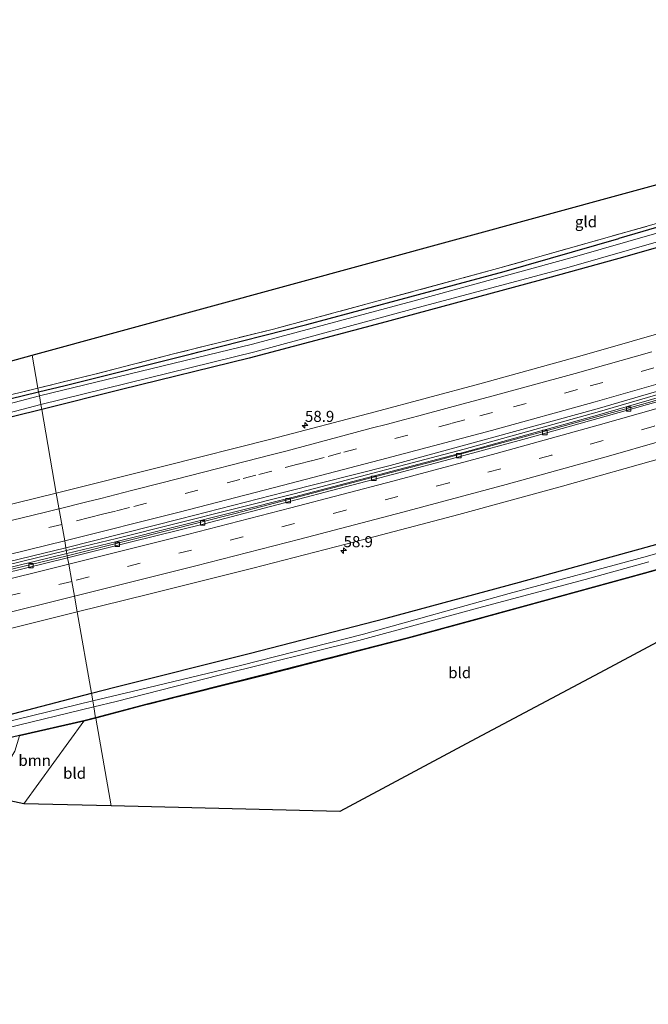
# Model space of a CAD drawing. Units: metres. Extents: x 170000 to 180002, y 464541 to 467802.
# Drawn here: x 171628 to 171770, y 464779 to 465001 of the extents above; entities that cross this region are included whole.
import ezdxf
from ezdxf.enums import TextEntityAlignment as Align

# ---------------------------------------------------------------- set-up
doc = ezdxf.new("R2010")
doc.units = ezdxf.units.M
doc.linetypes.add('IE-TERREINAFSCHEIDING', pattern=[10, 8, -2])
doc.linetypes.add('VW-3-9_STREEP', pattern=[12, 3, -9])
doc.layers.get('0').update_dxf_attribs({"lineweight": 25})
for name, color, linetype, lineweight in [('B-ME-AM-KILOMETR-S-B1', 7, 'Continuous', 18), ('B-ME-BV-GELEIDECONSTRUCTIE-GELEIDERAIL-L-B1', 213, 'BV-GELEIDERAIL', 18), ('B-ME-GR-BOOM-GV-B6', 93, 'Continuous', 18), ('B-ME-GW-INSTEEKWATERGANG-L-B1', 10, 'Continuous', 25), ('B-ME-IE-GRASLAND-GV-B6', 93, 'Continuous', 18), ('B-ME-IE-GRONDWERKLIJN-GROND_INGERICHT-GV-B6', 253, 'Continuous', 18), ('B-ME-IE-HULPGEOMETRIE-L-B1', 53, 'Continuous', 18), ('B-ME-IE-TERREINAFSCHEIDING-RASTERHEKWERK-L-B1', 8, 'IE-TERREINAFSCHEIDING', 18), ('B-ME-KG-KADASTRAAL-OPNAMEDTMGRENS-L-B1', 10, 'Continuous', 25), ('B-ME-OG-WATER-GV-B6', 153, 'Continuous', 18), ('B-ME-VH-VERH_SOORT-BITUMEN-GV-B6', 8, 'IE-TERREINAFSCHEIDING-NATUURLIJK-HOUTWAL', 18), ('B-ME-VH-VERH_SOORT-KLINKERS-GV-B6', 8, 'IE-TERREINAFSCHEIDING-NATUURLIJK-HOUTWAL', 18), ('B-ME-VV-KOLK-S-B1', 8, 'Continuous', 18), ('B-ME-VW-MARKERING-39STREEP-015-L-B1', 255, 'VW-3-9_STREEP', 18), ('B-ME-VW-MARKERING-STREEP-015-L-B1', 7, 'Continuous', 18)]:
    doc.layers.add(name, color=color, linetype=linetype, lineweight=lineweight)
doc.styles.add('NLCS-ISO', font='NLCS-ISO.TTF')
doc.linetypes.add('BV-GELEIDERAIL', pattern='A,10,-3,[108,NLCS.SHX,S=1,R=0,X=0,Y=0],-3', length=16)
doc.linetypes.add('IE-TERREINAFSCHEIDING-NATUURLIJK-HOUTWAL', pattern='A,7,-1.5,[67,NLCS.SHX,S=0.75,R=45,X=0,Y=0],-1.5,7,-1.5,[70,NLCS.SHX,S=0.75,R=0,X=0,Y=0],-1.5', length=20)

# ---------------------------------------------------------------- blocks, each defined once
blk = doc.blocks.new('hecto')
for p, q in [((0, 0.625), (-0.625, 0)), ((0, -0.625), (0, 0.625)), ((-0.625, 0), (0.625, 0)), ((0.625, 0), (0, -0.625))]:
    blk.add_line(p, q)
blk = doc.blocks.new('kolk')
blk.add_lwpolyline([(-0.5, -0.5), (0.5, -0.5), (0.5, 0.5), (-0.5, 0.5)], close=True)

msp = doc.modelspace()

# ---------------------------------------------------------------- linework, layer by layer
at = {"layer": 'B-ME-BV-GELEIDECONSTRUCTIE-GELEIDERAIL-L-B1'}
for points in [[(171948.277, 464973.418, 16.333), (171914.311, 464961.37, 16.243), (171876.356, 464948.581, 16.198), (171836.939, 464935.899, 16.259), (171793.634, 464922.861, 16.206), (171758.141, 464912.521, 16.404)], [(171948.486, 464972.725, 16.333), (171914.52, 464960.677, 16.243), (171876.565, 464947.888, 16.198), (171837.148, 464935.206, 16.259), (171793.843, 464922.168, 16.206), (171758.234, 464911.85, 16.404)], [(171758.141, 464912.521, 16.404), (171728.074, 464904.182, 16.315), (171689.586, 464894.039, 16.323), (171649.394, 464883.959, 16.315), (171638.095, 464881.198, 16.311)], [(171758.234, 464911.85, 16.404), (171728.167, 464903.511, 16.315), (171689.679, 464893.368, 16.323), (171649.487, 464883.288, 16.315), (171638.211, 464880.533, 16.311)], [(171638.095, 464881.198, 16.311), (171604.135, 464872.901, 16.298), (171550.718, 464860.546, 16.327), (171507.869, 464850.771, 16.343), (171462.112, 464840.805, 16.201), (171427.281, 464833.271, 16.146)], [(171638.211, 464880.533, 16.311), (171604.228, 464872.23, 16.298), (171550.811, 464859.875, 16.327), (171507.962, 464850.1, 16.343), (171462.205, 464840.134, 16.201), (171427.366, 464832.548, 16.146)]]:
    msp.add_polyline3d(points, dxfattribs=at)
at = {"layer": 'B-ME-GR-BOOM-GV-B6'}
msp.add_polyline3d([(171627.505, 464839.241, 14.884), (171642.045, 464842.56, 14.725), (171628.435, 464823.914, 14.696), (171620.35, 464825.632, 14.867), (171626.426, 464835.814, 14.843), (171627.505, 464839.241, 14.884)], dxfattribs=at)
at = {"layer": 'B-ME-GW-INSTEEKWATERGANG-L-B1'}
for points in [[(171918.245, 465000.11, 14.788), (171890.979, 464991.816, 14.911), (171882.568, 464989.279, 14.903), (171860.732, 464982.063, 14.849), (171829.372, 464971.854, 14.739), (171801.283, 464963.019, 14.661), (171763.046, 464951.863, 14.635)], [(171903.631, 464990.536, 14.849), (171878.002, 464982.364, 14.87), (171852.521, 464974.103, 14.858), (171824.149, 464965.114, 14.776), (171794.057, 464956.177, 14.678), (171763.105, 464947.335, 14.737)], [(171631.813, 464917.137, 14.47), (171637.827, 464918.605, 14.464), (171666.373, 464925.745, 14.476), (171668.102, 464926.183, 14.472), (171692.507, 464932.351, 14.566), (171712.679, 464937.825, 14.509), (171737.156, 464944.389, 14.501), (171763.046, 464951.863, 14.635)], [(171763.105, 464947.335, 14.737), (171744.725, 464942.242, 14.668), (171709.331, 464932.67, 14.704), (171679.437, 464924.746, 14.615), (171650.583, 464917.654, 14.456), (171632.505, 464913.174, 14.501)], [(171927.097, 464925.531, 15.148), (171898.134, 464915.546, 15.213), (171869.35, 464906.176, 14.947), (171840.382, 464897.084, 14.837), (171810.647, 464888.096, 14.727), (171792.99, 464882.95, 14.678), (171768.875, 464876.104, 14.704), (171741.963, 464868.699, 14.916), (171715.184, 464861.403, 14.916), (171683.624, 464853.271, 14.916), (171656.338, 464846.451, 14.925), (171644.699, 464843.367, 14.762)], [(171769.247, 464881.946, 15.047), (171808.369, 464892.877, 15.046), (171835.558, 464901.125, 15.033), (171864.643, 464910.2, 15.082), (171910.653, 464925.666, 15.119)], [(171413.954, 464866.198, 15.12), (171416.804, 464866.986, 14.953), (171428.202, 464869.789, 14.594), (171435.508, 464871.709, 14.529), (171444.497, 464873.809, 14.537), (171470.238, 464879.636, 14.586), (171494.089, 464884.965, 14.582), (171515.91, 464889.944, 14.529), (171537.117, 464894.633, 14.484), (171555.777, 464898.901, 14.407), (171571.088, 464902.751, 14.57), (171590.472, 464907.227, 14.59), (171615.969, 464913.27, 14.484), (171631.813, 464917.137, 14.47)], [(171632.505, 464913.174, 14.501), (171626.103, 464911.587, 14.517), (171599.212, 464905.003, 14.525), (171575.269, 464899.415, 14.525), (171555.211, 464894.751, 14.501), (171529.192, 464888.795, 14.452), (171509.825, 464884.458, 14.456), (171490.624, 464880.057, 14.517), (171469.965, 464875.33, 14.611), (171452.856, 464871.422, 14.623), (171439.642, 464868.095, 14.647), (171416.274, 464861.562, 14.553)], [(171643.742, 464848.894, 14.889), (171649.051, 464850.27, 14.92), (171679.461, 464857.945, 15.079), (171710.398, 464865.883, 15.075), (171740.623, 464874.034, 15.088), (171769.247, 464881.946, 15.047)], [(171424.45, 464799.46, 14.487), (171448.145, 464804.188, 14.586), (171491.987, 464813.455, 14.594), (171522.77, 464820.256, 14.582), (171554.069, 464827.133, 14.594), (171593.44, 464836.168, 14.639), (171622.688, 464843.439, 14.766), (171643.742, 464848.894, 14.889)], [(171644.699, 464843.367, 14.762), (171642.021, 464842.657, 14.725), (171627.482, 464839.339, 14.884), (171606.934, 464834.432, 14.745), (171574.998, 464826.994, 14.725), (171547.865, 464820.854, 14.753), (171523.573, 464815.349, 14.635), (171499.209, 464810.072, 14.57), (171476.734, 464805.268, 14.476), (171469.285, 464803.666, 14.558), (171460.026, 464801.693, 14.578), (171436.499, 464797.115, 14.794)]]:
    msp.add_polyline3d(points, dxfattribs=at)
at = {"layer": 'B-ME-IE-GRASLAND-GV-B6'}
for points in [[(171801.283, 464963.019, 14.661), (171763.046, 464951.863, 14.635), (171737.156, 464944.389, 14.501), (171712.679, 464937.825, 14.509), (171692.507, 464932.351, 14.566), (171668.102, 464926.183, 14.472), (171666.373, 464925.745, 14.476), (171637.827, 464918.605, 14.464), (171631.813, 464917.137, 14.47)], [(171789.24, 464958.081, 13.986), (171753.018, 464947.714, 13.986), (171716.468, 464937.659, 13.986), (171680.215, 464927.899, 13.972), (171631.975, 464916.207, 13.657), (171631.813, 464917.137, 14.47), (171637.827, 464918.605, 14.464), (171666.373, 464925.745, 14.476), (171668.102, 464926.183, 14.472), (171692.507, 464932.351, 14.566), (171712.679, 464937.825, 14.509), (171737.156, 464944.389, 14.501), (171763.046, 464951.863, 14.635), (171801.283, 464963.019, 14.661)], [(171631.813, 464917.137, 14.47), (171631.667, 464917.969, 14.435), (171644.53, 464921.132, 14.444), (171662.33, 464925.725, 14.427), (171684.962, 464931.32, 14.509), (171707.806, 464937.496, 14.464), (171735.651, 464945.028, 14.525), (171760.924, 464952.205, 14.623), (171788.579, 464960.052, 14.547)], [(171794.057, 464956.177, 14.678), (171763.105, 464947.335, 14.737), (171744.725, 464942.242, 14.668), (171709.331, 464932.67, 14.704), (171679.437, 464924.746, 14.615), (171650.583, 464917.654, 14.456), (171632.505, 464913.174, 14.501), (171632.312, 464914.278, 13.657), (171680.699, 464926.159, 13.936), (171716.88, 464936.012, 13.923), (171751.821, 464945.365, 13.923), (171787.255, 464955.507, 13.923)], [(171632.505, 464913.174, 14.501), (171650.583, 464917.654, 14.456), (171679.437, 464924.746, 14.615), (171709.331, 464932.67, 14.704), (171744.725, 464942.242, 14.668), (171763.105, 464947.335, 14.737), (171794.057, 464956.177, 14.678)], [(171777.957, 464932.003, 15.722), (171754.232, 464925.231, 15.684), (171731.597, 464918.945, 15.662), (171707.944, 464912.618, 15.613), (171684.313, 464906.447, 15.583), (171660.448, 464900.373, 15.544), (171635.817, 464894.23, 15.489), (171632.505, 464913.174, 14.501)], [(171792.587, 464921.405, 15.682), (171769.532, 464914.639, 15.679), (171746.631, 464908.329, 15.666), (171722.183, 464901.652, 15.663), (171699.827, 464895.775, 15.589), (171676.269, 464889.625, 15.568), (171652.685, 464883.645, 15.557), (171638.296, 464880.05, 15.508), (171637.981, 464881.848, 15.683), (171663.888, 464888.39, 15.806), (171687.459, 464894.397, 15.794), (171711.337, 464900.465, 15.809), (171734.823, 464906.871, 15.877), (171758.156, 464913.271, 15.887), (171781.429, 464920.112, 15.895)], [(171618.924, 464914.835, 14.427), (171631.667, 464917.969, 14.435), (171631.813, 464917.137, 14.47), (171615.969, 464913.27, 14.484)], [(171615.969, 464913.27, 14.484), (171631.813, 464917.137, 14.47), (171631.975, 464916.207, 13.657), (171615.872, 464912.014, 13.657)], [(171416.274, 464861.562, 14.553), (171439.642, 464868.095, 14.647), (171452.856, 464871.422, 14.623), (171469.965, 464875.33, 14.611), (171490.624, 464880.057, 14.517), (171509.825, 464884.458, 14.456), (171529.192, 464888.795, 14.452), (171555.211, 464894.751, 14.501), (171575.269, 464899.415, 14.525), (171599.212, 464905.003, 14.525), (171626.103, 464911.587, 14.517), (171632.505, 464913.174, 14.501), (171635.817, 464894.23, 15.489), (171613.58, 464888.774, 15.479), (171589.795, 464883.055, 15.54), (171566.233, 464877.6, 15.551), (171542.273, 464872.115, 15.512), (171518.753, 464866.863, 15.493), (171494.978, 464861.563, 15.479), (171471.252, 464856.313, 15.446), (171447.073, 464851.025, 15.363), (171423.509, 464845.848, 15.346), (171399.332, 464840.65, 15.33), (171375.755, 464835.611, 15.322)], [(171632.505, 464913.174, 14.501), (171626.103, 464911.587, 14.517), (171599.212, 464905.003, 14.525), (171575.269, 464899.415, 14.525), (171555.211, 464894.751, 14.501), (171529.192, 464888.795, 14.452), (171509.825, 464884.458, 14.456), (171490.624, 464880.057, 14.517), (171469.965, 464875.33, 14.611), (171452.856, 464871.422, 14.623), (171439.642, 464868.095, 14.647), (171416.274, 464861.562, 14.553), (171381.277, 464853.479, 14.52)], [(171397.64, 464858.139, 13.651), (171420.907, 464863.921, 13.651), (171451.073, 464872.05, 13.657), (171468.96, 464876.19, 13.657), (171486.838, 464880.283, 13.657), (171508.805, 464885.135, 13.657), (171526.625, 464889.347, 13.657), (171543.4, 464893.084, 13.657), (171557.841, 464896.496, 13.657), (171572.887, 464899.997, 13.657), (171591.978, 464904.423, 13.657), (171616.144, 464910.068, 13.657), (171632.312, 464914.278, 13.657), (171632.505, 464913.174, 14.501)], [(171808.369, 464892.877, 15.046), (171769.247, 464881.946, 15.047), (171740.623, 464874.034, 15.088), (171710.398, 464865.883, 15.075), (171679.461, 464857.945, 15.079), (171649.051, 464850.27, 14.92), (171643.742, 464848.894, 14.889), (171640.511, 464867.375, 15.738), (171656.722, 464871.304, 15.79), (171680.24, 464877.227, 15.828), (171703.649, 464883.293, 15.889), (171726.898, 464889.394, 15.941), (171750.335, 464895.811, 15.981), (171773.318, 464902.25, 16.01)], [(171807.485, 464890.843, 13.807), (171769.57, 464879.921, 13.808), (171738.283, 464871.477, 13.808), (171705.306, 464862.284, 13.808), (171677.815, 464855.25, 13.808), (171654.532, 464849.717, 13.808), (171644.043, 464847.172, 13.808), (171643.742, 464848.894, 14.889), (171649.051, 464850.27, 14.92), (171679.461, 464857.945, 15.079), (171710.398, 464865.883, 15.075), (171740.623, 464874.034, 15.088), (171769.247, 464881.946, 15.047)], [(171769.247, 464881.946, 15.047), (171808.369, 464892.877, 15.046)], [(171379.356, 464823.607, 15.526), (171403.396, 464828.636, 15.554), (171427.012, 464833.861, 15.594), (171450.708, 464838.995, 15.585), (171474.489, 464844.294, 15.59), (171498.175, 464849.554, 15.635), (171522.095, 464854.855, 15.635), (171545.817, 464860.2, 15.634), (171569.682, 464865.627, 15.646), (171593.219, 464871.067, 15.646), (171617.066, 464876.745, 15.646), (171637.981, 464881.848, 15.683), (171638.296, 464880.05, 15.508), (171618.45, 464875.233, 15.477), (171610.506, 464873.312, 15.465), (171594.726, 464869.51, 15.536), (171590.174, 464868.414, 15.557), (171590.235, 464868.127, 15.499), (171590.259, 464868.032, 15.654)], [(171792.99, 464882.95, 14.678), (171768.875, 464876.104, 14.704), (171741.963, 464868.699, 14.916), (171715.184, 464861.403, 14.916), (171683.624, 464853.271, 14.916), (171656.338, 464846.451, 14.925), (171644.699, 464843.367, 14.762), (171644.277, 464845.836, 13.808), (171649.331, 464847.074, 13.808), (171672.652, 464853.02, 13.808), (171704.288, 464860.874, 13.808), (171732.2, 464868.436, 13.808), (171755.487, 464874.649, 13.808), (171769.838, 464878.678, 13.808)], [(171644.725, 464843.27, 14.762), (171644.699, 464843.367, 14.762), (171656.338, 464846.451, 14.925), (171683.624, 464853.271, 14.916), (171715.184, 464861.403, 14.916), (171741.963, 464868.699, 14.916), (171768.875, 464876.104, 14.704), (171792.99, 464882.95, 14.678)], [(171793.018, 464882.854, 14.678), (171768.901, 464876.008, 14.704), (171741.989, 464868.602, 14.916), (171715.21, 464861.306, 14.916), (171683.649, 464853.174, 14.916), (171656.363, 464846.354, 14.925), (171644.725, 464843.27, 14.762)], [(171386.701, 464810.125, 15.297), (171410.407, 464815.184, 15.325), (171433.925, 464820.288, 15.351), (171457.179, 464825.293, 15.345), (171480.834, 464830.525, 15.35), (171504.276, 464835.691, 15.372), (171527.827, 464841.014, 15.404), (171551.304, 464846.218, 15.403), (171574.763, 464851.55, 15.434), (171598.305, 464857.085, 15.521), (171621.439, 464862.598, 15.587), (171640.511, 464867.375, 15.738), (171643.742, 464848.894, 14.889), (171622.688, 464843.439, 14.766), (171593.44, 464836.168, 14.639), (171554.069, 464827.133, 14.594), (171522.77, 464820.256, 14.582), (171491.987, 464813.455, 14.594), (171448.145, 464804.188, 14.586), (171424.45, 464799.46, 14.487)], [(171622.688, 464843.439, 14.766), (171643.742, 464848.894, 14.889), (171644.043, 464847.172, 13.808), (171623.751, 464842.249, 13.808)], [(171624.487, 464840.989, 13.808), (171644.277, 464845.836, 13.808), (171644.699, 464843.367, 14.762), (171642.021, 464842.657, 14.725), (171627.482, 464839.339, 14.884)], [(171627.482, 464839.339, 14.884), (171642.021, 464842.657, 14.725), (171644.699, 464843.367, 14.762), (171644.725, 464843.27, 14.762), (171642.045, 464842.56, 14.725), (171627.505, 464839.241, 14.884)]]:
    msp.add_polyline3d(points, dxfattribs=at)
at = {"layer": 'B-ME-IE-GRONDWERKLIJN-GROND_INGERICHT-GV-B6'}
for points in [[(171631.667, 464917.969, 14.435), (171630.3227, 464925.407, 14.3264), (171880.233, 464993.679, 14.829), (171881.909, 464990.483, 14.915), (171882.175, 464989.543, 14.915), (171857.994, 464981.646, 14.796), (171816.13, 464968.427, 14.768), (171788.579, 464960.052, 14.547), (171760.924, 464952.205, 14.623), (171735.651, 464945.028, 14.525), (171707.806, 464937.496, 14.464), (171684.962, 464931.32, 14.509), (171662.33, 464925.725, 14.427), (171644.53, 464921.132, 14.444), (171631.667, 464917.969, 14.435)], [(171617.109, 464922.934, 14.28), (171616.765, 464922.502, 14.279), (171616.67, 464922.11, 14.279), (171616.798, 464921.703, 14.279), (171617.307, 464921.437, 14.279), (171617.595, 464921.489, 14.279), (171618.309, 464922.125, 14.279), (171630.3227, 464925.407, 14.3264), (171631.667, 464917.969, 14.435), (171618.924, 464914.835, 14.427), (171617.902, 464918.302, 14.395), (171615.92, 464922.216, 14.395), (171616.6392, 464922.8215, 14.391), (171617.109, 464922.934, 14.28)], [(171810.675, 464888, 14.727), (171812.641, 464882.374, 14.809), (171807.322, 464879.531, 14.715), (171779.341, 464864.567, 14.717), (171759.881, 464854.166, 14.831), (171729.669, 464838.068, 14.819), (171699.931, 464822.115, 14.839), (171648.1957, 464823.4168, 14.7946), (171644.725, 464843.27, 14.762), (171656.363, 464846.354, 14.925), (171683.649, 464853.174, 14.916), (171715.21, 464861.306, 14.916), (171741.989, 464868.602, 14.916), (171768.901, 464876.008, 14.704), (171793.018, 464882.854, 14.678), (171810.675, 464888, 14.727)], [(171648.1957, 464823.4168, 14.7946), (171628.435, 464823.914, 14.696), (171642.045, 464842.56, 14.725), (171644.725, 464843.27, 14.762), (171648.1957, 464823.4168, 14.7946)]]:
    msp.add_polyline3d(points, dxfattribs=at)
at = {"layer": 'B-ME-IE-HULPGEOMETRIE-L-B1'}
msp.add_polyline3d([(171648.1957, 464823.4168, 14.7946), (171644.725, 464843.27, 14.762), (171644.699, 464843.367, 14.762), (171644.277, 464845.836, 13.808), (171644.043, 464847.172, 13.808), (171643.742, 464848.894, 14.889), (171640.511, 464867.375, 15.738), (171639.901, 464870.87, 15.741), (171639.315, 464874.221, 15.683), (171638.63, 464878.137, 15.683), (171638.378, 464879.578, 15.683), (171638.296, 464880.05, 15.508), (171637.981, 464881.848, 15.683), (171637.707, 464883.42, 15.683), (171635.817, 464894.23, 15.489), (171632.505, 464913.174, 14.501), (171632.312, 464914.278, 13.657), (171631.975, 464916.207, 13.657), (171631.813, 464917.137, 14.47), (171631.667, 464917.969, 14.435), (171630.3227, 464925.407, 14.3264)], dxfattribs=at)
at = {"layer": 'B-ME-IE-TERREINAFSCHEIDING-RASTERHEKWERK-L-B1'}
msp.add_line((171644.725, 464843.27, 14.762), (171642.045, 464842.56, 14.725), dxfattribs=at)
for points in [[(171881.909, 464990.483, 14.915), (171882.175, 464989.543, 14.915), (171857.994, 464981.646, 14.796), (171816.13, 464968.427, 14.768), (171788.579, 464960.052, 14.547), (171760.924, 464952.205, 14.623)], [(171760.924, 464952.205, 14.623), (171735.651, 464945.028, 14.525), (171707.806, 464937.496, 14.464), (171684.962, 464931.32, 14.509), (171662.33, 464925.725, 14.427), (171644.53, 464921.132, 14.444), (171631.667, 464917.969, 14.435)], [(171570.381, 464903.25, 14.55), (171585.739, 464906.839, 14.656), (171596.004, 464909.327, 14.468), (171618.924, 464914.835, 14.427), (171631.667, 464917.969, 14.435)], [(171810.675, 464888, 14.727), (171793.018, 464882.854, 14.678), (171768.901, 464876.008, 14.704)], [(171768.901, 464876.008, 14.704), (171741.989, 464868.602, 14.916), (171715.21, 464861.306, 14.916), (171683.649, 464853.174, 14.916), (171656.363, 464846.354, 14.925), (171644.725, 464843.27, 14.762)]]:
    msp.add_polyline3d(points, dxfattribs=at)
at = {"layer": 'B-ME-KG-KADASTRAAL-OPNAMEDTMGRENS-L-B1'}
for points in [[(171395.96, 464861.431, 14.036), (171403.349, 464863.394, 14.128), (171409.834, 464865.037, 14.368), (171413.954, 464866.198, 15.12), (171414.224, 464867.544, 15.079), (171409.617, 464873.245, 14.957), (171565.8971, 464910.6706, 14.798), (171615.6391, 464922.582, 14.4036), (171616.6392, 464922.8215, 14.391), (171617.109, 464922.934, 14.28), (171616.765, 464922.502, 14.279), (171616.67, 464922.11, 14.279), (171616.798, 464921.703, 14.279), (171617.307, 464921.437, 14.279), (171617.595, 464921.489, 14.279), (171618.309, 464922.125, 14.279), (171630.3227, 464925.407, 14.3264), (171880.233, 464993.679, 14.829)], [(171395.96, 464861.431, 14.036), (171403.349, 464863.394, 14.128), (171409.834, 464865.037, 14.368), (171413.954, 464866.198, 15.12), (171414.224, 464867.544, 15.079), (171409.617, 464873.245, 14.957), (171565.8971, 464910.6706, 14.798), (171615.6391, 464922.582, 14.4036), (171616.6392, 464922.8215, 14.391), (171617.109, 464922.934, 14.28), (171616.765, 464922.502, 14.279), (171616.67, 464922.11, 14.279), (171616.798, 464921.703, 14.279), (171617.307, 464921.437, 14.279), (171617.595, 464921.489, 14.279), (171618.309, 464922.125, 14.279), (171630.3227, 464925.407, 14.3264), (171880.233, 464993.679, 14.829)], [(171395.96, 464861.431, 14.036), (171403.349, 464863.394, 14.128), (171409.834, 464865.037, 14.368), (171413.954, 464866.198, 15.12), (171414.224, 464867.544, 15.079), (171409.617, 464873.245, 14.957), (171565.8971, 464910.6706, 14.798), (171615.6391, 464922.582, 14.4036), (171616.6392, 464922.8215, 14.391), (171617.109, 464922.934, 14.28), (171616.765, 464922.502, 14.279), (171616.67, 464922.11, 14.279), (171616.798, 464921.703, 14.279), (171617.307, 464921.437, 14.279), (171617.595, 464921.489, 14.279), (171618.309, 464922.125, 14.279), (171630.3227, 464925.407, 14.3264), (171880.233, 464993.679, 14.829)], [(171395.96, 464861.431, 14.036), (171403.349, 464863.394, 14.128), (171409.834, 464865.037, 14.368), (171413.954, 464866.198, 15.12), (171414.224, 464867.544, 15.079), (171409.617, 464873.245, 14.957), (171565.8971, 464910.6706, 14.798), (171615.6391, 464922.582, 14.4036), (171616.6392, 464922.8215, 14.391), (171617.109, 464922.934, 14.28), (171616.765, 464922.502, 14.279), (171616.67, 464922.11, 14.279), (171616.798, 464921.703, 14.279), (171617.307, 464921.437, 14.279), (171617.595, 464921.489, 14.279), (171618.309, 464922.125, 14.279), (171630.3227, 464925.407, 14.3264), (171880.233, 464993.679, 14.829)], [(171779.341, 464864.567, 14.717), (171759.881, 464854.166, 14.831), (171729.669, 464838.068, 14.819), (171699.931, 464822.115, 14.839), (171648.1957, 464823.4168, 14.7946), (171628.435, 464823.914, 14.696), (171620.35, 464825.632, 14.867), (171413.889, 464778.508, 14.582), (171411.297, 464788.111, 15.281), (171405.522, 464789.146, 15.504), (171405.501, 464789.244, 15.504), (171385.192, 464784.906, 15.645)], [(171779.341, 464864.567, 14.717), (171759.881, 464854.166, 14.831), (171729.669, 464838.068, 14.819), (171699.931, 464822.115, 14.839), (171648.1957, 464823.4168, 14.7946), (171628.435, 464823.914, 14.696), (171620.35, 464825.632, 14.867), (171413.889, 464778.508, 14.582), (171411.297, 464788.111, 15.281), (171405.522, 464789.146, 15.504), (171405.501, 464789.244, 15.504), (171385.192, 464784.906, 15.645)], [(171779.341, 464864.567, 14.717), (171759.881, 464854.166, 14.831), (171729.669, 464838.068, 14.819), (171699.931, 464822.115, 14.839), (171648.1957, 464823.4168, 14.7946), (171628.435, 464823.914, 14.696), (171620.35, 464825.632, 14.867), (171413.889, 464778.508, 14.582), (171411.297, 464788.111, 15.281), (171405.522, 464789.146, 15.504), (171405.501, 464789.244, 15.504), (171385.192, 464784.906, 15.645)], [(171779.341, 464864.567, 14.717), (171759.881, 464854.166, 14.831), (171729.669, 464838.068, 14.819), (171699.931, 464822.115, 14.839), (171648.1957, 464823.4168, 14.7946), (171628.435, 464823.914, 14.696), (171620.35, 464825.632, 14.867), (171413.889, 464778.508, 14.582), (171411.297, 464788.111, 15.281), (171405.522, 464789.146, 15.504), (171405.501, 464789.244, 15.504), (171385.192, 464784.906, 15.645)]]:
    msp.add_polyline3d(points, dxfattribs=at)
at = {"layer": 'B-ME-OG-WATER-GV-B6'}
for points in [[(171631.975, 464916.207, 13.657), (171680.215, 464927.899, 13.972), (171716.468, 464937.659, 13.986), (171753.018, 464947.714, 13.986), (171789.24, 464958.081, 13.986), (171824.88, 464968.85, 13.986), (171862.779, 464980.915, 13.986), (171899.75, 464992.733, 13.97), (171925.188, 465001.331, 14.336), (171926.247, 465001.366, 14.34), (171927.167, 465000.262, 14.267), (171927.253, 464998.907, 14.358), (171922.753, 464997.342, 14.331), (171896.585, 464989.472, 13.948), (171859.441, 464977.654, 13.923), (171824.777, 464966.592, 13.923), (171787.255, 464955.507, 13.923), (171751.821, 464945.365, 13.923), (171716.88, 464936.012, 13.923), (171680.699, 464926.159, 13.936), (171632.312, 464914.278, 13.657), (171631.975, 464916.207, 13.657)], [(171397.411, 464860.078, 13.651), (171420.678, 464865.86, 13.651), (171450.801, 464873.996, 13.657), (171468.688, 464878.136, 13.657), (171486.566, 464882.229, 13.657), (171508.533, 464887.081, 13.657), (171526.353, 464891.293, 13.657), (171543.128, 464895.03, 13.657), (171557.569, 464898.442, 13.657), (171572.615, 464901.943, 13.657), (171591.706, 464906.369, 13.657), (171615.872, 464912.014, 13.657), (171631.975, 464916.207, 13.657)], [(171631.975, 464916.207, 13.657), (171632.312, 464914.278, 13.657), (171616.144, 464910.068, 13.657), (171591.978, 464904.423, 13.657), (171572.887, 464899.997, 13.657), (171557.841, 464896.496, 13.657), (171543.4, 464893.084, 13.657), (171526.625, 464889.347, 13.657), (171508.805, 464885.135, 13.657), (171486.838, 464880.283, 13.657), (171468.96, 464876.19, 13.657), (171451.073, 464872.05, 13.657), (171420.907, 464863.921, 13.651), (171397.64, 464858.139, 13.651)], [(171644.277, 464845.836, 13.808), (171644.043, 464847.172, 13.808), (171654.532, 464849.717, 13.808), (171677.815, 464855.25, 13.808), (171705.306, 464862.284, 13.808), (171738.283, 464871.477, 13.808), (171769.57, 464879.921, 13.808), (171807.485, 464890.843, 13.807)], [(171769.838, 464878.678, 13.808), (171755.487, 464874.649, 13.808), (171732.2, 464868.436, 13.808), (171704.288, 464860.874, 13.808), (171672.652, 464853.02, 13.808), (171649.331, 464847.074, 13.808), (171644.277, 464845.836, 13.808)], [(171623.751, 464842.249, 13.808), (171644.043, 464847.172, 13.808), (171644.277, 464845.836, 13.808)], [(171644.277, 464845.836, 13.808), (171624.487, 464840.989, 13.808)]]:
    msp.add_polyline3d(points, dxfattribs=at)
at = {"layer": 'B-ME-VH-VERH_SOORT-BITUMEN-GV-B6'}
for points in [[(171781.429, 464920.112, 15.895), (171758.156, 464913.271, 15.887), (171734.823, 464906.871, 15.877), (171711.337, 464900.465, 15.809), (171687.459, 464894.397, 15.794), (171663.888, 464888.39, 15.806), (171637.981, 464881.848, 15.683), (171637.707, 464883.42, 15.683), (171635.817, 464894.23, 15.489), (171660.448, 464900.373, 15.544), (171684.313, 464906.447, 15.583), (171707.944, 464912.618, 15.613), (171731.597, 464918.945, 15.662), (171754.232, 464925.231, 15.684), (171777.957, 464932.003, 15.722)], [(171773.318, 464902.25, 16.01), (171750.335, 464895.811, 15.981), (171726.898, 464889.394, 15.941), (171703.649, 464883.293, 15.889), (171680.24, 464877.227, 15.828), (171656.722, 464871.304, 15.79), (171640.511, 464867.375, 15.738), (171639.901, 464870.87, 15.741), (171639.315, 464874.221, 15.683), (171638.63, 464878.137, 15.683), (171638.378, 464879.578, 15.683), (171652.497, 464883.078, 15.665), (171669.335, 464887.288, 15.701), (171688.867, 464892.356, 15.753), (171699.805, 464895.226, 15.635), (171711.853, 464898.447, 15.676), (171727.185, 464902.499, 15.731), (171742.196, 464906.574, 15.684), (171760.203, 464911.606, 15.726), (171772.469, 464915.072, 15.723)], [(171613.58, 464888.774, 15.479), (171635.817, 464894.23, 15.489), (171637.707, 464883.42, 15.683), (171637.981, 464881.848, 15.683), (171617.066, 464876.745, 15.646)], [(171590.259, 464868.032, 15.654), (171595.306, 464869.148, 15.558), (171618.997, 464874.846, 15.526), (171638.378, 464879.578, 15.683), (171638.63, 464878.137, 15.683), (171639.315, 464874.221, 15.683), (171639.901, 464870.87, 15.741), (171640.511, 464867.375, 15.738), (171621.439, 464862.598, 15.587), (171598.305, 464857.085, 15.521), (171574.763, 464851.55, 15.434), (171551.304, 464846.218, 15.403), (171527.827, 464841.014, 15.404), (171504.276, 464835.691, 15.372), (171480.834, 464830.525, 15.35), (171457.179, 464825.293, 15.345), (171433.925, 464820.288, 15.351), (171410.407, 464815.184, 15.325), (171386.701, 464810.125, 15.297)]]:
    msp.add_polyline3d(points, dxfattribs=at)
at = {"layer": 'B-ME-VH-VERH_SOORT-KLINKERS-GV-B6'}
for points in [[(171772.469, 464915.072, 15.723), (171760.203, 464911.606, 15.726), (171742.196, 464906.574, 15.684), (171727.185, 464902.499, 15.731), (171711.853, 464898.447, 15.676), (171699.805, 464895.226, 15.635), (171688.867, 464892.356, 15.753), (171669.335, 464887.288, 15.701), (171652.497, 464883.078, 15.665), (171638.378, 464879.578, 15.683), (171638.296, 464880.05, 15.508), (171652.685, 464883.645, 15.557), (171676.269, 464889.625, 15.568), (171699.827, 464895.775, 15.589), (171722.183, 464901.652, 15.663), (171746.631, 464908.329, 15.666), (171769.532, 464914.639, 15.679), (171792.587, 464921.405, 15.682)], [(171590.259, 464868.032, 15.654), (171590.235, 464868.127, 15.499), (171590.174, 464868.414, 15.557), (171594.726, 464869.51, 15.536), (171610.506, 464873.312, 15.465), (171618.45, 464875.233, 15.477), (171638.296, 464880.05, 15.508), (171638.378, 464879.578, 15.683), (171618.997, 464874.846, 15.526), (171595.306, 464869.148, 15.558), (171590.259, 464868.032, 15.654)]]:
    msp.add_polyline3d(points, dxfattribs=at)
at = {"layer": 'B-ME-VW-MARKERING-39STREEP-015-L-B1'}
for points in [[(171954.303, 464968.608, 16.094), (171931.756, 464960.488, 16.075), (171908.947, 464952.45, 16.08), (171886.281, 464944.703, 16.062), (171863.214, 464937.178, 16.044), (171840.353, 464929.983, 16.017), (171817.25, 464922.854, 15.974), (171794.249, 464916.106, 15.92), (171771.047, 464909.363, 15.939), (171747.942, 464902.837, 15.917), (171724.675, 464896.554, 15.878), (171701.333, 464890.372, 15.871), (171678.032, 464884.292, 15.773), (171654.802, 464878.369, 15.723), (171639.315, 464874.221, 15.683)], [(171770.9949, 464922.532, 15.7416), (171753.6885, 464917.6485, 15.721), (171734.5039, 464912.4707, 15.688), (171728.2581, 464910.8027, 15.6712), (171725.2167, 464909.9919, 15.68), (171715.3237, 464907.3571, 15.6484), (171700.1891, 464903.3137, 15.6593), (171696.4319, 464902.3053, 15.64), (171693.4595, 464901.5249, 15.6548), (171690.4871, 464900.7445, 15.6155), (171684.5423, 464899.1837, 15.6411), (171680.9529, 464898.2491, 15.6005), (171677.3635, 464897.3145, 15.6581), (171667.8639, 464894.8761, 15.6264), (171652.3649, 464890.9613, 15.6407), (171649.1685, 464890.1577, 15.6264), (171646.2421, 464889.4225, 15.6408), (171643.3159, 464888.6877, 15.6229), (171637.0568, 464887.1387, 15.6125)], [(171637.0568, 464887.1387, 15.6125), (171623.9417, 464883.8929, 15.5906), (171620.9529, 464883.1667, 15.5665), (171617.9643, 464882.4405, 15.5822), (171608.8039, 464880.2245, 15.5666), (171605.7179, 464879.4797, 15.5867), (171591.65, 464876.016, 15.566), (171567.935, 464870.487, 15.566), (171544.182, 464865.043, 15.526), (171520.519, 464859.704, 15.496), (171496.761, 464854.457, 15.486), (171472.976, 464849.221, 15.464), (171449.262, 464844.054, 15.464), (171425.509, 464838.824, 15.459), (171401.756, 464833.749, 15.453), (171377.974, 464828.653, 15.447), (171354.208, 464823.618, 15.432), (171330.375, 464818.581, 15.427), (171306.594, 464813.641, 15.403), (171282.771, 464808.704, 15.387), (171266.138, 464805.419, 15.362)], [(171639.315, 464874.221, 15.683), (171619.744, 464869.73, 15.625), (171596.331, 464864.109, 15.625), (171572.83, 464858.573, 15.608), (171549.344, 464853.211, 15.591), (171525.933, 464847.943, 15.598), (171502.419, 464842.758, 15.603), (171478.84, 464837.571, 15.567), (171455.424, 464832.442, 15.576), (171431.999, 464827.27, 15.575), (171408.437, 464822.233, 15.575), (171384.955, 464817.217, 15.535), (171361.355, 464812.215, 15.531), (171337.833, 464807.243, 15.512), (171314.212, 464802.278, 15.483), (171290.847, 464797.404, 15.421), (171268.975, 464793.014, 15.354)]]:
    msp.add_polyline3d(points, dxfattribs=at)
at = {"layer": 'B-ME-VW-MARKERING-STREEP-015-L-B1'}
for points in [[(171965.49, 464982.215, 16.044), (171942.752, 464973.958, 16.018), (171919.747, 464965.772, 16.024), (171896.978, 464957.903, 15.986), (171873.749, 464950.151, 15.99), (171850.683, 464942.636, 16.004), (171827.581, 464935.393, 15.923), (171804.274, 464928.346, 15.915), (171780.941, 464921.533, 15.918), (171757.697, 464914.87, 15.896), (171734.27, 464908.397, 15.851), (171710.601, 464902.105, 15.787), (171687.239, 464895.987, 15.767), (171663.6, 464889.93, 15.783), (171637.707, 464883.42, 15.683)], [(171964.493, 464976.311, 16.01), (171941.789, 464967.983, 15.973), (171919.208, 464959.886, 15.96), (171896.559, 464952.028, 15.951), (171873.578, 464944.393, 15.952), (171850.727, 464937.017, 15.902), (171827.822, 464929.911, 15.891), (171804.656, 464922.944, 15.851), (171781.531, 464916.186, 15.826), (171758.424, 464909.555, 15.828), (171735.328, 464903.154, 15.816), (171711.945, 464896.938, 15.773), (171688.882, 464890.87, 15.753), (171665.468, 464884.839, 15.723), (171638.63, 464878.137, 15.683)], [(171966.957, 464969.364, 16.139), (171944.24, 464960.997, 16.16), (171921.691, 464952.991, 16.159), (171898.839, 464945.042, 16.115), (171875.872, 464937.389, 16.101), (171852.975, 464930.064, 16.085), (171830.028, 464922.941, 16.045), (171806.933, 464915.939, 16.01), (171783.844, 464909.214, 15.988), (171760.7, 464902.586, 15.98), (171737.55, 464896.168, 15.96), (171714.172, 464889.914, 15.929), (171690.902, 464883.82, 15.88), (171667.387, 464877.764, 15.851), (171639.901, 464870.87, 15.741)], [(171636.4429, 464890.6502, 15.5342), (171642.7033, 464892.2281, 15.4539), (171645.8805, 464893.0289, 15.532), (171652.7905, 464894.7751, 15.5535), (171659.7077, 464896.5257, 15.5077), (171662.8919, 464897.3309, 15.5663), (171684.7429, 464902.9367, 15.5622), (171687.7197, 464903.7115, 15.5778), (171703.4397, 464907.9139, 15.5664), (171707.0705, 464908.8821, 15.5802), (171710.7013, 464909.8501, 15.5715), (171714.3321, 464910.8181, 15.5889), (171717.8199, 464911.7389, 15.5794), (171724.7957, 464913.5805, 15.6004), (171730.9137, 464915.2185, 15.5925), (171733.5439, 464915.9359, 15.6124), (171753.2212, 464921.2783, 15.6776), (171770.5442, 464926.1924, 15.6956)], [(171636.4429, 464890.6502, 15.5342), (171636.3491, 464890.6265, 15.5354), (171633.0769, 464889.8239, 15.5149), (171623.4223, 464887.4647, 15.524), (171620.2311, 464886.6863, 15.5069), (171613.4207, 464885.0143, 15.51), (171610.0155, 464884.1783, 15.4906), (171606.1351, 464883.2499, 15.5039), (171598.3741, 464881.3933, 15.4815), (171596.0367, 464880.8485, 15.4978), (171590.689, 464879.479, 15.507), (171566.839, 464873.921, 15.511), (171543.298, 464868.543, 15.483), (171519.378, 464863.172, 15.465), (171495.693, 464857.928, 15.415), (171471.898, 464852.699, 15.41), (171448.137, 464847.467, 15.399), (171424.464, 464842.306, 15.375), (171400.516, 464837.218, 15.375), (171376.874, 464832.12, 15.375)], [(171637.707, 464883.42, 15.683), (171616.486, 464878.228, 15.671), (171592.859, 464872.606, 15.677), (171569.039, 464867.062, 15.648), (171545.302, 464861.678, 15.637), (171521.554, 464856.309, 15.622), (171497.661, 464851.023, 15.596), (171474.089, 464845.846, 15.568), (171450.156, 464840.555, 15.546), (171426.514, 464835.407, 15.545), (171402.616, 464830.261, 15.488), (171379.214, 464825.306, 15.5), (171355.448, 464820.213, 15.492), (171331.482, 464815.196, 15.491), (171307.608, 464810.218, 15.493), (171283.965, 464805.333, 15.41), (171266.949, 464801.874, 15.408)], [(171638.63, 464878.137, 15.683), (171618.906, 464873.217, 15.634), (171595.44, 464867.621, 15.659), (171571.821, 464862.05, 15.665), (171548.5, 464856.738, 15.649), (171524.99, 464851.472, 15.653), (171501.532, 464846.295, 15.662), (171477.951, 464841.124, 15.642), (171454.484, 464835.954, 15.608), (171430.962, 464830.825, 15.609), (171407.667, 464825.764, 15.604), (171383.971, 464820.747, 15.589), (171360.325, 464815.722, 15.59), (171336.949, 464810.764, 15.567), (171312.953, 464805.774, 15.516), (171289.694, 464800.965, 15.501), (171268.153, 464796.61, 15.441)], [(171639.901, 464870.87, 15.741), (171620.743, 464866.161, 15.66), (171597.419, 464860.595, 15.629), (171573.921, 464855.042, 15.583), (171550.524, 464849.686, 15.554), (171526.918, 464844.462, 15.543), (171503.393, 464839.292, 15.49), (171479.956, 464834.036, 15.485), (171456.278, 464828.907, 15.453), (171432.739, 464823.775, 15.441), (171409.294, 464818.782, 15.448), (171385.803, 464813.666, 15.429), (171362.169, 464808.675, 15.411), (171338.843, 464803.757, 15.387), (171315.284, 464798.811, 15.378), (171291.927, 464793.945, 15.374), (171269.797, 464789.417, 15.275)]]:
    msp.add_polyline3d(points, dxfattribs=at)

# ---------------------------------------------------------------- block references
at = {"layer": 'B-ME-AM-KILOMETR-S-B1', "rotation": 90}
for p in [(171692.063, 464909.551, 15.548), (171700.806, 464881.192, 15.826)]:
    msp.add_blockref('hecto', p, dxfattribs=at)
at = {"layer": 'B-ME-VV-KOLK-S-B1', "rotation": 90}
for p in [(171765.289, 464913.27, 15.658), (171746.328, 464907.93, 15.649), (171726.869, 464902.709, 15.675), (171707.636, 464897.564, 15.62), (171688.258, 464892.491, 15.587), (171668.897, 464887.488, 15.575), (171649.63, 464882.615, 15.589), (171630.114, 464877.783, 15.479)]:
    msp.add_blockref('kolk', p, dxfattribs=at)

# ---------------------------------------------------------------- texts
at = {"layer": 'B-ME-AM-KILOMETR-S-B1', "ltscale": 0.2, "style": 'NLCS-ISO'}
for p in [(171692.063, 464909.551, 15.548), (171700.806, 464881.192, 15.826)]:
    msp.add_text('58.9', height=2.5, dxfattribs=at).set_placement(p, align=Align.BOTTOM_LEFT)
at = {"layer": 'B-ME-GR-BOOM-GV-B6', "ltscale": 0.2, "style": 'NLCS-ISO'}
msp.add_text('bmn', height=2.5, dxfattribs=at).set_placement((171630.916, 464833.7221), align=Align.MIDDLE_CENTER)
at = {"layer": 'B-ME-IE-GRONDWERKLIJN-GROND_INGERICHT-GV-B6', "ltscale": 0.2, "style": 'NLCS-ISO'}
for s, p in [('gld', (171755.639, 464955.6225)), ('bld', (171727.0784, 464853.5668)), ('bld', (171639.9453, 464830.8012))]:
    msp.add_text(s, height=2.5, dxfattribs=at).set_placement(p, align=Align.MIDDLE_CENTER)

doc.saveas('drawing.dxf')
